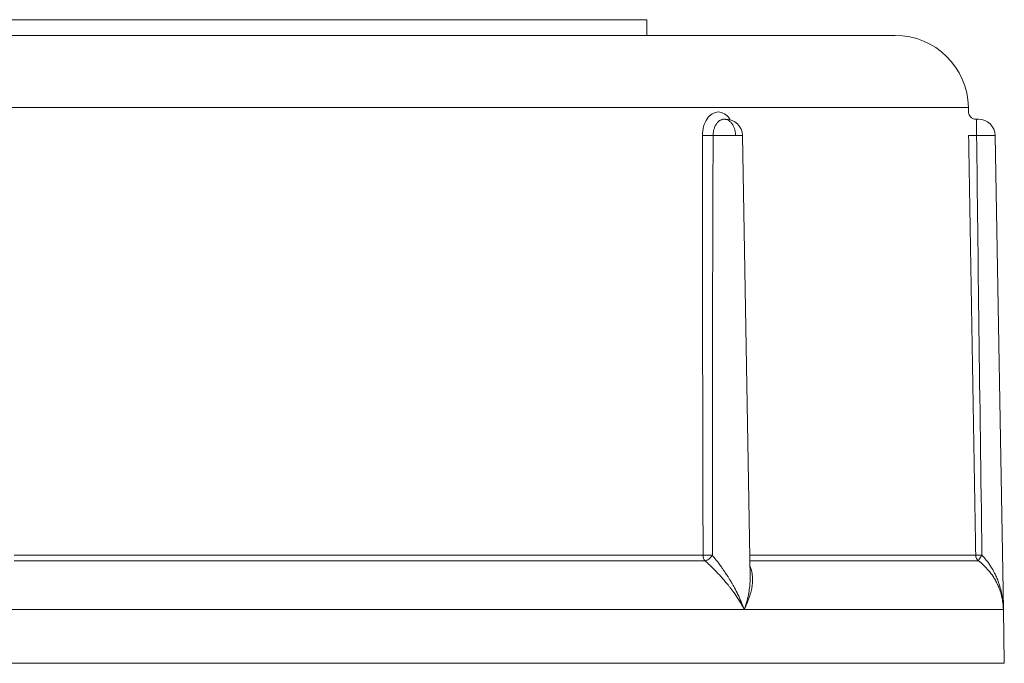
# Model space of a CAD drawing. Units: millimetres. Extents: x 3552 to 15574, y -1230 to 8065.
# Drawn here: x 12291 to 12338, y 2037 to 2068 of the extents above; entities that cross this region are included whole.
import ezdxf

# ---------------------------------------------------------------- set-up
doc = ezdxf.new("R2010")
doc.units = ezdxf.units.MM
doc.header["$LTSCALE"] = 20
doc.layers.add('Spigoli tangenti visibili(MAC_ISO)', color=7, linetype='Continuous', lineweight=18)
doc.layers.add('Spigoli visibili(MAC_ISO)', color=7, linetype='Continuous', lineweight=35)

msp = doc.modelspace()

# ---------------------------------------------------------------- linework, layer by layer
at = {"layer": 'Spigoli tangenti visibili(MAC_ISO)', "lineweight": 15}
for p, q in [((12242.55, 2063.9), (12336.67, 2063.9)), ((12324.474, 2062.553), (12325.876, 2062.553)), ((12337.061, 2062.553), (12337.944, 2062.553)), ((12324.459, 2057.939), (12324.459, 2057.939)), ((12323.996, 2042.503), (12291.091, 2042.503)), ((12291.095, 2042.232), (12324.094, 2042.232)), ((12337.021, 2042.503), (12326.226, 2042.503)), ((12326.23, 2042.232), (12337.156, 2042.232)), ((12289.61, 2039.915), (12325.965, 2039.915)), ((12325.965, 2039.915), (12338.339, 2039.915))]:
    msp.add_line(p, q, dxfattribs=at)
for centre, major_axis, ratio, start_param, end_param in [((12324.219, 2062.559), (-0.35, 0), 0.025529, 0.753193, 2.389298), ((12337.03, 2062.559), (-0.35, -0.006), 0.019053, 0.028807, 1.660461), ((12324.249, 2042.509), (0, 0.35), 0.724914, 1.58825, 2.481449), ((12324.249, 2042.509), (-0.35, -0.001), 0.022485, 0.759982, 2.141996), ((12337.371, 2042.509), (-0.215, -0.276), 0.999879, 5.389986, 6.283185), ((12337.371, 2042.509), (-0.35, -0.006), 0.014973, 0.031211, 1.413224)]:
    msp.add_ellipse(centre, major_axis=major_axis, ratio=ratio, start_param=start_param, end_param=end_param, dxfattribs=at)
for points, knots in [([(12323.996, 2042.503), (12323.991, 2044.174), (12323.982, 2047.516), (12323.976, 2050.857), (12323.97, 2054.199), (12323.968, 2055.87), (12323.965, 2059.212), (12323.964, 2060.882), (12323.963, 2062.553)], [0, 0, 0, 0, 0.00501404, 0.01002808, 0.01002808, 0.01504212, 0.01504212, 0.02005616, 0.02005616, 0.02005616, 0.02005616]), ([(12337.021, 2042.503), (12336.992, 2044.174), (12336.936, 2047.516), (12336.879, 2050.857), (12336.822, 2054.199), (12336.794, 2055.87), (12336.737, 2059.212), (12336.708, 2060.882), (12336.68, 2062.553)], [0, 0, 0, 0, 0.00501404, 0.01002808, 0.01002808, 0.01504212, 0.01504212, 0.02005616, 0.02005616, 0.02005616, 0.02005616]), ([(12324.094, 2042.232), (12324.138, 2042.238), (12324.207, 2042.27), (12324.272, 2042.321), (12324.304, 2042.346), (12324.336, 2042.377), (12324.362, 2042.405), (12324.388, 2042.434), (12324.411, 2042.459), (12324.439, 2042.503)], [0, 0, 0, 0, 0.5, 0.5, 0.5, 0.75, 0.75, 0.75, 1, 1, 1, 1]), ([(12325.965, 2039.915), (12325.818, 2040.195), (12325.663, 2040.438), (12325.521, 2040.641), (12325.45, 2040.743), (12325.381, 2040.835), (12325.319, 2040.915), (12325.288, 2040.955), (12325.259, 2040.993), (12325.229, 2041.03), (12325.214, 2041.049), (12325.199, 2041.068), (12325.188, 2041.082), (12325.176, 2041.097), (12325.167, 2041.108), (12325.148, 2041.131), (12325.129, 2041.155), (12325.099, 2041.191), (12325.073, 2041.223), (12325.046, 2041.255), (12325.022, 2041.283), (12324.998, 2041.311), (12324.95, 2041.368), (12324.9, 2041.425), (12324.851, 2041.479), (12324.753, 2041.588), (12324.66, 2041.687), (12324.571, 2041.777), (12324.392, 2041.959), (12324.23, 2042.11), (12324.094, 2042.232)], [0, 0, 0, 0, 0.25, 0.25, 0.25, 0.375, 0.375, 0.375, 0.4375, 0.4375, 0.4375, 0.46875, 0.46875, 0.46875, 0.5, 0.5, 0.5, 0.53125, 0.53125, 0.53125, 0.5625, 0.5625, 0.5625, 0.625, 0.625, 0.625, 0.75, 0.75, 0.75, 1, 1, 1, 1]), ([(12324.439, 2042.503), (12324.556, 2042.363), (12324.691, 2042.192), (12324.841, 2041.983), (12324.859, 2041.957), (12324.878, 2041.931), (12324.898, 2041.903), (12324.926, 2041.863), (12324.955, 2041.821), (12324.985, 2041.778), (12325.014, 2041.736), (12325.043, 2041.693), (12325.072, 2041.649), (12325.092, 2041.62), (12325.111, 2041.59), (12325.131, 2041.559), (12325.141, 2041.544), (12325.151, 2041.529), (12325.161, 2041.512), (12325.171, 2041.496), (12325.182, 2041.48), (12325.192, 2041.463), (12325.203, 2041.446), (12325.214, 2041.428), (12325.225, 2041.41), (12325.252, 2041.366), (12325.279, 2041.322), (12325.301, 2041.286), (12325.306, 2041.278), (12325.31, 2041.271), (12325.314, 2041.264), (12325.322, 2041.251), (12325.329, 2041.24), (12325.335, 2041.229), (12325.337, 2041.225), (12325.34, 2041.221), (12325.342, 2041.217), (12325.344, 2041.213), (12325.347, 2041.208), (12325.35, 2041.204), (12325.361, 2041.184), (12325.371, 2041.167), (12325.383, 2041.146), (12325.404, 2041.109), (12325.431, 2041.062), (12325.457, 2041.014), (12325.51, 2040.918), (12325.563, 2040.817), (12325.619, 2040.706), (12325.626, 2040.692), (12325.633, 2040.678), (12325.64, 2040.663), (12325.646, 2040.65), (12325.653, 2040.636), (12325.66, 2040.623), (12325.71, 2040.52), (12325.761, 2040.41), (12325.813, 2040.292), (12325.826, 2040.262), (12325.838, 2040.232), (12325.851, 2040.202), (12325.861, 2040.179), (12325.87, 2040.156), (12325.88, 2040.132), (12325.908, 2040.062), (12325.937, 2039.99), (12325.965, 2039.915)], [0, 0, 0, 0, 0.25, 0.25, 0.25, 0.28125, 0.28125, 0.28125, 0.328125, 0.328125, 0.328125, 0.375, 0.375, 0.375, 0.40625, 0.40625, 0.40625, 0.421875, 0.421875, 0.421875, 0.4375, 0.4375, 0.4375, 0.453125, 0.453125, 0.453125, 0.492033, 0.492033, 0.492033, 0.5, 0.5, 0.5, 0.515625, 0.515625, 0.515625, 0.521484, 0.521484, 0.521484, 0.528854, 0.528854, 0.528854, 0.5625, 0.5625, 0.5625, 0.625, 0.625, 0.625, 0.75, 0.75, 0.75, 0.765625, 0.765625, 0.765625, 0.780273, 0.780273, 0.780273, 0.890137, 0.890137, 0.890137, 0.917603, 0.917603, 0.917603, 0.938202, 0.938202, 0.938202, 1, 1, 1, 1]), ([(12337.156, 2042.232), (12337.149, 2042.238), (12337.161, 2042.27), (12337.191, 2042.321), (12337.206, 2042.346), (12337.226, 2042.377), (12337.246, 2042.405), (12337.265, 2042.434), (12337.283, 2042.459), (12337.316, 2042.503)], [0, 0, 0, 0, 0.5, 0.5, 0.5, 0.75, 0.75, 0.75, 1, 1, 1, 1]), ([(12338.339, 2039.915), (12338.334, 2040.195), (12338.29, 2040.438), (12338.234, 2040.641), (12338.206, 2040.743), (12338.174, 2040.835), (12338.143, 2040.915), (12338.128, 2040.955), (12338.112, 2040.993), (12338.096, 2041.03), (12338.088, 2041.049), (12338.079, 2041.068), (12338.073, 2041.082), (12338.066, 2041.097), (12338.061, 2041.108), (12338.05, 2041.131), (12338.039, 2041.155), (12338.021, 2041.191), (12338.004, 2041.223), (12337.987, 2041.255), (12337.972, 2041.283), (12337.956, 2041.311), (12337.924, 2041.368), (12337.889, 2041.425), (12337.854, 2041.479), (12337.783, 2041.588), (12337.708, 2041.687), (12337.631, 2041.777), (12337.478, 2041.959), (12337.315, 2042.11), (12337.156, 2042.232)], [0, 0, 0, 0, 0.25, 0.25, 0.25, 0.375, 0.375, 0.375, 0.4375, 0.4375, 0.4375, 0.46875, 0.46875, 0.46875, 0.5, 0.5, 0.5, 0.53125, 0.53125, 0.53125, 0.5625, 0.5625, 0.5625, 0.625, 0.625, 0.625, 0.75, 0.75, 0.75, 1, 1, 1, 1]), ([(12337.316, 2042.503), (12337.455, 2042.363), (12337.596, 2042.192), (12337.73, 2041.983), (12337.797, 2041.879), (12337.862, 2041.766), (12337.921, 2041.649), (12337.951, 2041.59), (12337.979, 2041.531), (12338.008, 2041.463), (12338.038, 2041.394), (12338.069, 2041.317), (12338.088, 2041.264), (12338.108, 2041.212), (12338.117, 2041.184), (12338.13, 2041.146), (12338.142, 2041.109), (12338.157, 2041.062), (12338.171, 2041.014), (12338.2, 2040.918), (12338.226, 2040.817), (12338.249, 2040.706), (12338.296, 2040.483), (12338.334, 2040.217), (12338.339, 2039.915)], [0, 0, 0, 0, 0.25, 0.25, 0.25, 0.375, 0.375, 0.375, 0.4375, 0.4375, 0.4375, 0.5, 0.5, 0.5, 0.5625, 0.5625, 0.5625, 0.625, 0.625, 0.625, 0.75, 0.75, 0.75, 1, 1, 1, 1]), ([(12326.235, 2041.967), (12326.262, 2041.908), (12326.315, 2041.76), (12326.355, 2041.539), (12326.361, 2041.34), (12326.358, 2041.227), (12326.349, 2041.118), (12326.345, 2041.086), (12326.335, 2041.011), (12326.313, 2040.88), (12326.238, 2040.559), (12326.105, 2040.196), (12325.965, 2039.915)], [0.1574161, 0.1574161, 0.1574161, 0.1574161, 0.25, 0.375, 0.4375, 0.46875, 0.5, 0.53125, 0.5625, 0.625, 0.75, 1, 1, 1, 1]), ([(12325.965, 2039.915), (12326.069, 2040.217), (12326.136, 2040.483), (12326.177, 2040.705), (12326.197, 2040.817), (12326.212, 2040.918), (12326.222, 2041.014), (12326.228, 2041.062), (12326.232, 2041.109), (12326.235, 2041.146), (12326.237, 2041.184), (12326.239, 2041.212), (12326.242, 2041.264), (12326.244, 2041.313), (12326.245, 2041.383), (12326.244, 2041.447)], [0, 0, 0, 0, 0.25, 0.25, 0.25, 0.375, 0.375, 0.375, 0.4375, 0.4375, 0.4375, 0.5, 0.5, 0.5, 0.5576565, 0.5576565, 0.5576565, 0.5576565])]:
    msp.add_open_spline(points, degree=3, knots=knots, dxfattribs=at)
for points in [[(12324.474, 2062.553), (12324.452, 2056.862), (12324.439, 2050.179), (12324.439, 2042.503)], [(12337.061, 2062.553), (12337.126, 2056.862), (12337.211, 2050.179), (12337.316, 2042.503)]]:
    msp.add_open_spline(points, degree=3, dxfattribs=at)
at = {"layer": 'Spigoli visibili(MAC_ISO)', "lineweight": 15}
for p, q in [((12321.31, 2068.089), (12289.61, 2068.089)), ((12319.61, 2068.089), (12319.61, 2068.089)), ((12321.31, 2068.089), (12321.31, 2067.339)), ((12333.171, 2067.339), (12246.05, 2067.339)), ((12336.67, 2063.9), (12336.674, 2063.679)), ((12325.076, 2063.339), (12325.056, 2063.339)), ((12337.144, 2063.339), (12337.124, 2063.339)), ((12325.876, 2062.553), (12326.244, 2041.452)), ((12337.944, 2062.553), (12338.339, 2039.915)), ((12324.465, 2059.939), (12324.465, 2059.939)), ((12338.339, 2039.915), (12338.384, 2037.339)), ((12240.837, 2037.339), (12338.384, 2037.339))]:
    msp.add_line(p, q, dxfattribs=at)
for centre, radius, start, end in [((12333.171, 2063.839), 3.5, 1, 90), ((12325.056, 2062.539), 0.8, 90, 99.9986), ((12325.076, 2062.539), 0.8, 1, 90), ((12337.124, 2062.539), 0.8, 90, 95.2006), ((12337.144, 2062.539), 0.8, 1, 90)]:
    msp.add_arc(centre, radius, start, end, dxfattribs=at)
msp.add_ellipse((12337.03, 2062.559), major_axis=(-0.35, -0.006), ratio=0.019053, start_param=0.024356, end_param=0.028807, dxfattribs=at)
for points, knots in [([(12323.963, 2062.553), (12323.964, 2062.854), (12324.128, 2063.437), (12324.724, 2063.8), (12325.129, 2063.551), (12325.275, 2063.326), (12325.283, 2063.312)], [0, 0, 0, 0, 0.25, 0.5, 0.75, 0.7658812, 0.7658812, 0.7658812, 0.7658812]), ([(12325.549, 2062.553), (12325.545, 2062.687), (12325.52, 2062.804), (12325.49, 2062.895), (12325.474, 2062.94), (12325.458, 2062.979), (12325.44, 2063.016), (12325.421, 2063.052), (12325.402, 2063.085), (12325.376, 2063.122), (12325.349, 2063.159), (12325.315, 2063.197), (12325.292, 2063.218), (12325.281, 2063.228), (12325.273, 2063.235), (12325.256, 2063.248), (12325.239, 2063.261), (12325.213, 2063.278), (12325.19, 2063.29), (12325.144, 2063.314), (12325.113, 2063.322), (12325.089, 2063.327), (12325.077, 2063.33), (12325.066, 2063.332), (12325.053, 2063.334), (12325.039, 2063.335), (12325.024, 2063.336), (12325.006, 2063.336), (12324.989, 2063.336), (12324.97, 2063.335), (12324.955, 2063.333), (12324.941, 2063.331), (12324.93, 2063.329), (12324.913, 2063.325), (12324.896, 2063.321), (12324.872, 2063.312), (12324.856, 2063.305), (12324.841, 2063.299), (12324.832, 2063.294), (12324.822, 2063.289), (12324.801, 2063.277), (12324.77, 2063.259), (12324.734, 2063.227), (12324.715, 2063.211), (12324.696, 2063.191), (12324.681, 2063.174), (12324.666, 2063.157), (12324.654, 2063.142), (12324.644, 2063.128), (12324.623, 2063.099), (12324.606, 2063.072), (12324.588, 2063.038), (12324.57, 2063.004), (12324.551, 2062.963), (12324.534, 2062.914), (12324.5, 2062.818), (12324.474, 2062.696), (12324.474, 2062.553)], [0, 0, 0, 0, 0.125, 0.125, 0.125, 0.1875, 0.1875, 0.1875, 0.25, 0.25, 0.25, 0.3125, 0.3125, 0.3125, 0.34375, 0.34375, 0.34375, 0.375, 0.375, 0.375, 0.4375, 0.4375, 0.4375, 0.46875, 0.46875, 0.46875, 0.5, 0.5, 0.5, 0.53125, 0.53125, 0.53125, 0.5625, 0.5625, 0.5625, 0.59375, 0.59375, 0.59375, 0.625, 0.625, 0.625, 0.6875, 0.6875, 0.6875, 0.71875, 0.71875, 0.71875, 0.75, 0.75, 0.75, 0.8125, 0.8125, 0.8125, 0.875, 0.875, 0.875, 1, 1, 1, 1]), ([(12336.674, 2063.677), (12336.674, 2063.677), (12336.674, 2063.677), (12336.674, 2063.677), (12336.674, 2063.677), (12336.674, 2063.676), (12336.674, 2063.676), (12336.674, 2063.676), (12336.674, 2063.676), (12336.674, 2063.675), (12336.674, 2063.675), (12336.674, 2063.674), (12336.674, 2063.673), (12336.674, 2063.669), (12336.674, 2063.666), (12336.675, 2063.657), (12336.675, 2063.65), (12336.678, 2063.626), (12336.682, 2063.607), (12336.697, 2063.556), (12336.712, 2063.524), (12336.752, 2063.462), (12336.779, 2063.432), (12336.839, 2063.386), (12336.872, 2063.369), (12336.942, 2063.343), (12336.98, 2063.335), (12337.029, 2063.334), (12337.039, 2063.335), (12337.049, 2063.336)], [0.04360977, 0.04360977, 0.04360977, 0.04360977, 0.04464074, 0.04464074, 0.04512361, 0.04512361, 0.04535619, 0.04535619, 0.04559057, 0.04559057, 0.04570736, 0.04570736, 0.04594427, 0.04594427, 0.04689549, 0.04689549, 0.04875468, 0.04875468, 0.05434871, 0.05434871, 0.06472156, 0.06472156, 0.07659972, 0.07659972, 0.08736552, 0.08736552, 0.09889797, 0.09889797, 0.10190316, 0.10190316, 0.10190316, 0.10190316]), ([(12337.055, 2063.336), (12337.055, 2063.336), (12337.054, 2063.336), (12337.054, 2063.334), (12337.054, 2063.332), (12337.055, 2063.327), (12337.056, 2063.322), (12337.056, 2063.317), (12337.056, 2063.314), (12337.056, 2063.307), (12337.056, 2063.3), (12337.056, 2063.288), (12337.057, 2063.279), (12337.057, 2063.269), (12337.057, 2063.264), (12337.056, 2063.256), (12337.056, 2063.248), (12337.056, 2063.236), (12337.056, 2063.222), (12337.056, 2063.209), (12337.056, 2063.195), (12337.056, 2063.175), (12337.056, 2063.155), (12337.056, 2063.128), (12337.056, 2063.11), (12337.057, 2063.092), (12337.057, 2063.084), (12337.057, 2063.071), (12337.057, 2063.059), (12337.057, 2063.042), (12337.057, 2063.024), (12337.057, 2062.989), (12337.057, 2062.95), (12337.057, 2062.905), (12337.058, 2062.813), (12337.059, 2062.693), (12337.061, 2062.553)], [0.5000135, 0.5000135, 0.5000135, 0.5000135, 0.53125, 0.53125, 0.53125, 0.5625, 0.5625, 0.5625, 0.59375, 0.59375, 0.59375, 0.625, 0.625, 0.625, 0.65625, 0.65625, 0.65625, 0.6875, 0.6875, 0.6875, 0.71875, 0.71875, 0.71875, 0.75, 0.75, 0.75, 0.78125, 0.78125, 0.78125, 0.8125, 0.8125, 0.8125, 0.875, 0.875, 0.875, 1, 1, 1, 1])]:
    msp.add_open_spline(points, degree=3, knots=knots, dxfattribs=at)
for points in [[(12336.674, 2063.624), (12336.674, 2063.658), (12336.674, 2063.677), (12336.674, 2063.679)], [(12326.244, 2041.447), (12326.244, 2041.449), (12326.244, 2041.45), (12326.244, 2041.452)]]:
    msp.add_open_spline(points, degree=3, dxfattribs=at)

doc.saveas('drawing.dxf')
